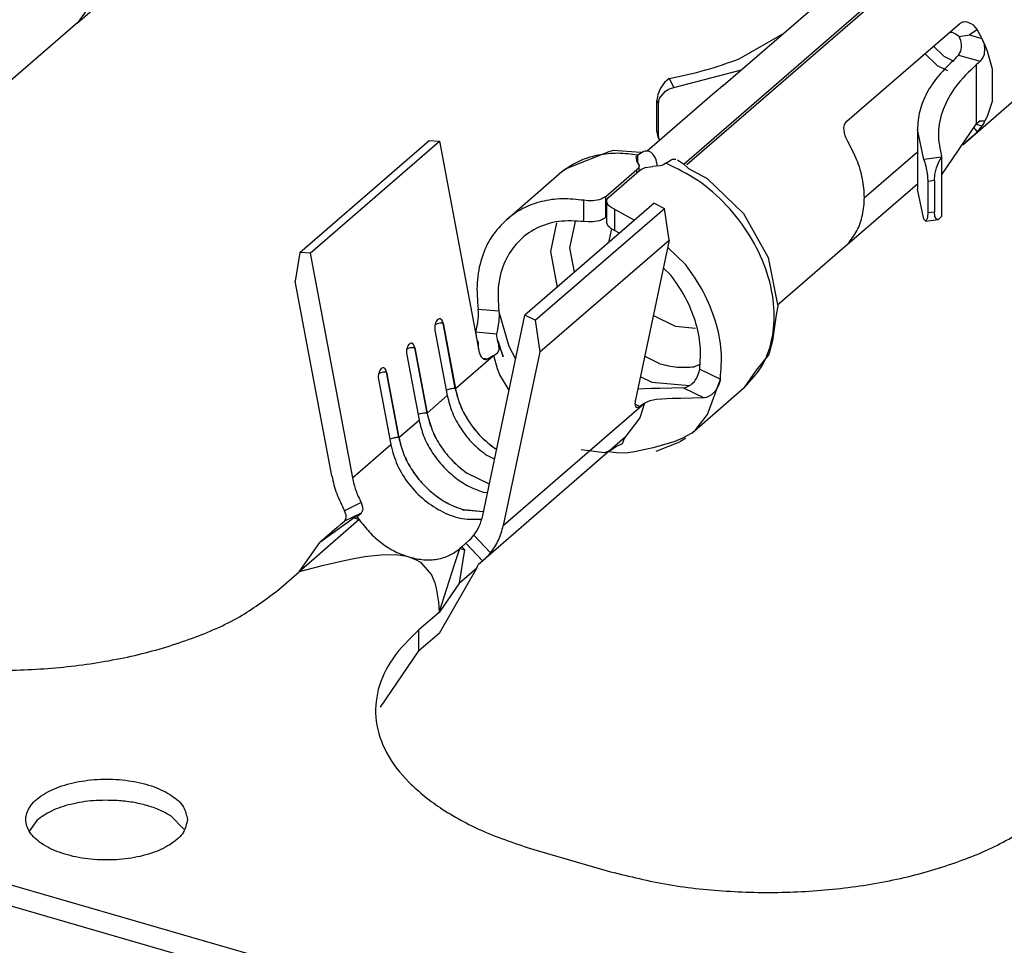
# Model space of a CAD drawing. Units: millimetres. Extents: x 175 to 280, y 150 to 299.
# Drawn here: x 258 to 259, y 246 to 246 of the extents above; entities that cross this region are included whole.
import ezdxf

# ---------------------------------------------------------------- set-up
doc = ezdxf.new("R2010")
doc.units = ezdxf.units.MM

msp = doc.modelspace()

# ---------------------------------------------------------------- linework, layer by layer
at = {"color": 2, "linetype": 'Continuous'}
for p, q in [((268.02612, 242.85696), (251.3523, 247.67028)), ((268.02612, 242.83618), (251.31066, 247.66152)), ((259.15182, 246.3256), (259.43046, 246.56691)), ((259.15459, 246.3248), (259.43095, 246.56414)), ((258.55103, 246.46516), (258.62083, 246.52562)), ((259.1906, 246.40295), (259.3026, 246.49994)), ((258.54907, 246.4634), (258.48232, 246.40564)), ((258.54907, 246.4634), (258.55198, 246.46618)), ((258.55098, 246.46512), (258.54907, 246.4634)), ((259.31308, 246.36759), (259.42508, 246.46459)), ((259.42508, 246.46459), (259.42783, 246.46606)), ((259.42783, 246.46606), (259.42888, 246.46627)), ((259.42888, 246.46627), (259.43118, 246.46629)), ((259.43118, 246.46629), (259.43596, 246.4646)), ((259.43596, 246.4646), (259.43822, 246.46298)), ((259.43822, 246.46298), (259.43932, 246.46195)), ((259.20638, 246.42942), (259.2497, 246.45412)), ((259.41493, 246.4558), (259.417, 246.45575)), ((259.417, 246.45575), (259.41882, 246.45527)), ((259.41882, 246.45527), (259.42083, 246.45434)), ((259.42083, 246.45434), (259.42343, 246.45246)), ((259.44209, 246.45833), (259.43474, 246.4531)), ((259.43932, 246.46195), (259.44209, 246.45833)), ((259.44209, 246.45833), (259.44684, 246.44961)), ((259.42343, 246.45246), (259.42438, 246.45153)), ((259.42438, 246.45153), (259.43474, 246.4531)), ((259.42509, 246.44991), (259.42438, 246.45153)), ((259.42586, 246.4477), (259.42509, 246.44991)), ((259.42667, 246.44376), (259.42586, 246.4477)), ((259.42674, 246.44292), (259.42667, 246.44376)), ((259.43474, 246.4531), (259.44684, 246.44961)), ((259.44684, 246.44961), (259.44866, 246.44503)), ((259.44684, 246.44961), (259.4499, 246.44293)), ((259.44866, 246.44503), (259.44919, 246.44295)), ((259.39045, 246.4346), (259.40265, 246.42292)), ((259.39893, 246.44194), (259.4093, 246.43202)), ((259.42367, 246.4332), (259.42595, 246.43714)), ((259.42595, 246.43714), (259.42641, 246.43874)), ((259.42641, 246.43874), (259.42674, 246.44119)), ((259.42674, 246.44119), (259.42674, 246.44292)), ((259.44907, 246.43383), (259.44793, 246.43079)), ((259.4496, 246.44015), (259.44907, 246.43383)), ((259.44919, 246.44295), (259.4496, 246.44015)), ((259.4499, 246.44293), (259.45185, 246.43801)), ((259.45185, 246.43801), (259.45252, 246.43613)), ((259.45252, 246.43613), (259.45692, 246.41954)), ((259.4093, 246.43202), (259.41897, 246.4273)), ((259.42046, 246.42951), (259.42204, 246.43136)), ((259.42204, 246.43136), (259.42367, 246.4332)), ((259.42367, 246.4332), (259.44511, 246.42701)), ((259.44316, 246.42527), (259.44125, 246.42351)), ((259.44511, 246.42701), (259.44316, 246.42527)), ((259.44793, 246.43079), (259.44511, 246.42701)), ((259.14185, 246.40112), (259.20867, 246.41859)), ((259.40265, 246.42292), (259.41267, 246.41803)), ((259.44125, 246.42351), (259.44125, 246.42175)), ((259.44125, 246.42175), (259.44125, 246.36638)), ((259.45692, 246.41954), (259.45692, 246.38725)), ((259.13249, 246.40597), (259.12843, 246.40044)), ((259.13723, 246.40998), (259.13249, 246.40597)), ((259.13723, 246.40998), (259.13729, 246.40999)), ((259.14185, 246.40112), (259.13729, 246.40999)), ((259.12843, 246.40044), (259.12572, 246.39426)), ((259.12765, 246.39051), (259.13336, 246.39751)), ((259.13336, 246.39751), (259.136, 246.39917)), ((259.136, 246.39917), (259.13743, 246.39984)), ((259.13743, 246.39984), (259.14185, 246.40112)), ((259.18785, 246.40063), (259.17971, 246.39385)), ((259.1906, 246.40295), (259.18785, 246.40063)), ((259.42783, 246.34443), (259.49308, 246.401)), ((259.17971, 246.39385), (259.11534, 246.33811)), ((259.12572, 246.39426), (259.12477, 246.38837)), ((259.12647, 246.38505), (259.12477, 246.38837)), ((259.12477, 246.35719), (259.12477, 246.38837)), ((259.12647, 246.38505), (259.12714, 246.38916)), ((259.12647, 246.35387), (259.12647, 246.38505)), ((259.12714, 246.38916), (259.12765, 246.39051)), ((259.17746, 246.39186), (259.17637, 246.39084)), ((259.45692, 246.38725), (259.45252, 246.3732)), ((259.31117, 246.36503), (259.31308, 246.36759)), ((259.44316, 246.36638), (259.44125, 246.36462)), ((259.44125, 246.36638), (259.44125, 246.36462)), ((259.44511, 246.36812), (259.44316, 246.36638)), ((259.44511, 246.36812), (259.4496, 246.36811)), ((259.44866, 246.36585), (259.44786, 246.36459)), ((259.4499, 246.36792), (259.44798, 246.36483)), ((259.44919, 246.36691), (259.44866, 246.36585)), ((259.4496, 246.36811), (259.44919, 246.36691)), ((259.45185, 246.37171), (259.4499, 246.36792)), ((259.45252, 246.3732), (259.45185, 246.37171)), ((259.12477, 246.35719), (259.12578, 246.35235)), ((259.12647, 246.35387), (259.12477, 246.35719)), ((259.31026, 246.36158), (259.31076, 246.36397)), ((259.31063, 246.35607), (259.31026, 246.36158)), ((259.31144, 246.35318), (259.31063, 246.35607)), ((259.31076, 246.36397), (259.31117, 246.36503)), ((259.38936, 246.32967), (259.38294, 246.35948)), ((259.38294, 246.35948), (259.38294, 246.30059)), ((259.40701, 246.31418), (259.44125, 246.36462)), ((259.43889, 246.36115), (259.44209, 246.35703)), ((259.44209, 246.35703), (259.43931, 246.35422)), ((259.44125, 246.36462), (259.44684, 246.363)), ((259.44684, 246.363), (259.44209, 246.35703)), ((259.44797, 246.36482), (259.44684, 246.363)), ((259.44786, 246.36459), (259.44684, 246.363)), ((259.44798, 246.36483), (259.44786, 246.36459)), ((259.44798, 246.36483), (259.44797, 246.36482)), ((258.77129, 246.23787), (258.89929, 246.34872)), ((258.78148, 246.23696), (258.90948, 246.34781)), ((258.89929, 246.34872), (258.90948, 246.34781)), ((258.90948, 246.34781), (258.94839, 246.14085)), ((259.12578, 246.35235), (259.12763, 246.34875)), ((259.12714, 246.34993), (259.12647, 246.35387)), ((259.12764, 246.34876), (259.12714, 246.34993)), ((259.31199, 246.35169), (259.31144, 246.35318)), ((259.31409, 246.34748), (259.31199, 246.35169)), ((259.43117, 246.34718), (259.42783, 246.34443)), ((259.43596, 246.3512), (259.43117, 246.34718)), ((259.43822, 246.35321), (259.43596, 246.3512)), ((259.43931, 246.35422), (259.43822, 246.35321)), ((259.07747, 246.33752), (259.03563, 246.32093)), ((259.08176, 246.33861), (259.07747, 246.33752)), ((259.10904, 246.33657), (259.08176, 246.33861)), ((259.11121, 246.33748), (259.10598, 246.33417)), ((259.11283, 246.33799), (259.11121, 246.33748)), ((259.11606, 246.33814), (259.11283, 246.33799)), ((259.11618, 246.3381), (259.11582, 246.33807)), ((259.11618, 246.3381), (259.11606, 246.33814)), ((259.11893, 246.33708), (259.11618, 246.3381)), ((259.12139, 246.33487), (259.11893, 246.33708)), ((259.33037, 246.29176), (259.38294, 246.33728)), ((259.42783, 246.34443), (259.42716, 246.34387)), ((259.10445, 246.3324), (259.10598, 246.33417)), ((259.10554, 246.32713), (259.10445, 246.3324)), ((259.10554, 246.32713), (259.10724, 246.32374)), ((259.10598, 246.32659), (259.10598, 246.33417)), ((259.12331, 246.3317), (259.12139, 246.33487)), ((259.12417, 246.32953), (259.12331, 246.3317)), ((259.12551, 246.32305), (259.12417, 246.32953)), ((259.1337, 246.32617), (259.13892, 246.32948)), ((259.13892, 246.32948), (259.14054, 246.32999)), ((259.14054, 246.32999), (259.14377, 246.33014)), ((259.14546, 246.32952), (259.15113, 246.32551)), ((259.407, 246.33213), (259.38936, 246.32967)), ((259.38936, 246.32967), (259.39038, 246.32683)), ((259.39038, 246.32683), (259.39073, 246.32563)), ((259.40192, 246.32149), (259.40427, 246.32752)), ((259.40427, 246.32752), (259.40701, 246.3321)), ((259.407, 246.33213), (259.40701, 246.3321)), ((259.40701, 246.3321), (259.40701, 246.27321)), ((259.03563, 246.32093), (259.02819, 246.31555)), ((259.07446, 246.29325), (259.10509, 246.31978)), ((259.07723, 246.29245), (259.10786, 246.31898)), ((259.10663, 246.32159), (259.10509, 246.31978)), ((259.10509, 246.31658), (259.10509, 246.31978)), ((259.1071, 246.32272), (259.10663, 246.32159)), ((259.10724, 246.32374), (259.1071, 246.32272)), ((259.10724, 246.31844), (259.10724, 246.32374)), ((259.10786, 246.31898), (259.11024, 246.32055)), ((259.11024, 246.32055), (259.11198, 246.32131)), ((259.11198, 246.32131), (259.11332, 246.32176)), ((259.11332, 246.32176), (259.12078, 246.32273)), ((259.12824, 246.32354), (259.12078, 246.32273)), ((259.12958, 246.32394), (259.12824, 246.32354)), ((259.13132, 246.32464), (259.12958, 246.32394)), ((259.1337, 246.32617), (259.13132, 246.32464)), ((259.15113, 246.32551), (259.15632, 246.321)), ((259.15632, 246.321), (259.1746, 246.31091)), ((259.39073, 246.32563), (259.39138, 246.32304)), ((259.39138, 246.32304), (259.39288, 246.31394)), ((259.40036, 246.31498), (259.40192, 246.32149)), ((258.97619, 246.27051), (259.02819, 246.31555)), ((259.1746, 246.31091), (259.21078, 246.27633)), ((259.39288, 246.31394), (259.39302, 246.31241)), ((259.39302, 246.31241), (259.39321, 246.30805)), ((259.39981, 246.30897), (259.39321, 246.30805)), ((259.39321, 246.30805), (259.39321, 246.27687)), ((259.39981, 246.30897), (259.40036, 246.31498)), ((259.39981, 246.30897), (259.39981, 246.27779)), ((259.31313, 246.24516), (259.38294, 246.30562)), ((259.38936, 246.27078), (259.38294, 246.30059)), ((259.0526, 246.26838), (259.0526, 246.28937)), ((259.05693, 246.28895), (259.0526, 246.28937)), ((259.05851, 246.28892), (259.05693, 246.28895)), ((259.0616, 246.28903), (259.05851, 246.28892)), ((259.06765, 246.29002), (259.0616, 246.28903)), ((259.07034, 246.29088), (259.06765, 246.29002)), ((259.07153, 246.2914), (259.07034, 246.29088)), ((259.07446, 246.29325), (259.07153, 246.2914)), ((259.07446, 246.27246), (259.07446, 246.29325)), ((259.07508, 246.28841), (259.07522, 246.28948)), ((259.07675, 246.28466), (259.07508, 246.28841)), ((259.07508, 246.28841), (259.07508, 246.26762)), ((259.07522, 246.28948), (259.0755, 246.29025)), ((259.0755, 246.29025), (259.07723, 246.29245)), ((259.1222, 246.2864), (258.9942, 246.17555)), ((259.00439, 246.17058), (259.13239, 246.28143)), ((259.07839, 246.28318), (259.07675, 246.28466)), ((259.07943, 246.28245), (259.07839, 246.28318)), ((259.08308, 246.28057), (259.07943, 246.28245)), ((259.08308, 246.28057), (259.10283, 246.26963)), ((259.08308, 246.28057), (259.08308, 246.25958)), ((259.1222, 246.2864), (259.13239, 246.28143)), ((259.13702, 246.25007), (259.13239, 246.28143)), ((259.39981, 246.27779), (259.39321, 246.27687)), ((259.40036, 246.2732), (259.39981, 246.27779)), ((259.03882, 246.24221), (259.04435, 246.26846)), ((259.05693, 246.26805), (259.0526, 246.26838)), ((259.0585, 246.26805), (259.05693, 246.26805)), ((259.0616, 246.2682), (259.0585, 246.26805)), ((259.06765, 246.26922), (259.0616, 246.2682)), ((259.07033, 246.27009), (259.06765, 246.26922)), ((259.07153, 246.27061), (259.07033, 246.27009)), ((259.07446, 246.27246), (259.07153, 246.27061)), ((259.07508, 246.27301), (259.07446, 246.27246)), ((259.21078, 246.27633), (259.23512, 246.23281)), ((259.39123, 246.26875), (259.38936, 246.27078)), ((259.39288, 246.27215), (259.39123, 246.26875)), ((259.39123, 246.26875), (259.40343, 246.27045)), ((259.39302, 246.27318), (259.39288, 246.27215)), ((259.39321, 246.27687), (259.39302, 246.27318)), ((259.40192, 246.27072), (259.40036, 246.2732)), ((259.40343, 246.27045), (259.40192, 246.27072)), ((259.40427, 246.27074), (259.40343, 246.27045)), ((259.40701, 246.27321), (259.40427, 246.27074)), ((259.02536, 246.26706), (259.01938, 246.23872)), ((259.07676, 246.26382), (259.07508, 246.26762)), ((259.07839, 246.26231), (259.07676, 246.26382)), ((259.07769, 246.24921), (259.0802, 246.26114)), ((259.07943, 246.26156), (259.07839, 246.26231)), ((259.08308, 246.25958), (259.07943, 246.26156)), ((259.088, 246.25678), (259.08308, 246.25958)), ((259.00902, 246.13921), (259.13702, 246.25007)), ((259.07791, 246.24804), (259.07769, 246.24921)), ((259.13702, 246.25007), (259.10368, 246.09197)), ((259.01938, 246.23872), (259.02607, 246.20315)), ((259.04335, 246.21811), (259.03882, 246.24221)), ((259.13552, 246.24294), (259.15357, 246.22567)), ((259.31117, 246.2434), (259.24443, 246.18564)), ((259.31117, 246.2434), (259.31409, 246.24618)), ((259.31308, 246.24512), (259.31117, 246.2434)), ((258.77129, 246.23787), (258.76666, 246.20918)), ((258.78148, 246.23696), (258.77129, 246.23787)), ((258.78148, 246.23696), (258.82329, 246.0146)), ((259.23512, 246.23281), (259.24461, 246.18472)), ((259.13888, 246.21521), (259.13121, 246.22254)), ((258.8029, 246.01643), (258.76666, 246.20918)), ((258.94789, 246.18166), (258.94789, 246.18166)), ((258.94819, 246.17794), (258.94789, 246.18166)), ((258.94789, 246.18166), (258.96831, 246.17983)), ((259.24461, 246.18472), (259.2431, 246.17605)), ((258.90782, 246.17136), (258.90774, 246.17129)), ((258.94764, 246.16945), (258.94788, 246.1714)), ((258.94788, 246.1714), (258.94811, 246.17402)), ((258.94811, 246.17402), (258.94818, 246.17565)), ((258.94818, 246.17565), (258.94819, 246.17794)), ((258.9524, 245.97733), (258.9942, 246.17555)), ((258.96849, 246.17218), (258.96827, 246.16955)), ((258.97851, 246.14451), (258.96831, 246.17983)), ((258.96831, 246.17983), (258.96858, 246.17611)), ((258.96857, 246.17381), (258.96849, 246.17218)), ((258.96858, 246.17611), (258.96857, 246.17381)), ((259.00439, 246.17058), (258.9942, 246.17555)), ((259.00439, 246.17058), (259.00902, 246.13921)), ((259.14351, 246.16439), (259.12124, 246.17525)), ((259.2431, 246.17605), (259.23936, 246.15058)), ((258.90511, 246.16075), (258.91729, 246.09601)), ((258.90528, 246.16644), (258.90713, 246.1671)), ((258.92522, 246.10294), (258.91305, 246.16768)), ((258.91311, 246.16767), (258.91305, 246.16768)), ((258.91311, 246.16767), (258.92529, 246.10294)), ((258.94584, 246.16006), (258.94616, 246.16146)), ((258.94616, 246.16146), (258.94669, 246.16399)), ((258.94669, 246.16399), (258.9469, 246.16505)), ((258.9469, 246.16505), (258.94743, 246.16806)), ((258.94743, 246.16806), (258.94764, 246.16945)), ((258.96712, 246.16215), (258.9666, 246.15962)), ((258.96732, 246.16321), (258.96712, 246.16215)), ((258.96783, 246.16622), (258.96732, 246.16321)), ((258.96803, 246.16762), (258.96783, 246.16622)), ((258.96827, 246.16955), (258.96803, 246.16762)), ((259.16323, 246.16262), (259.14351, 246.16439)), ((258.9456, 246.15917), (258.94584, 246.16006)), ((258.94668, 246.15318), (258.9456, 246.15917)), ((258.9456, 246.15917), (258.96604, 246.15733)), ((258.94702, 246.1513), (258.94668, 246.15318)), ((258.94806, 246.14859), (258.94702, 246.1513)), ((258.96628, 246.15822), (258.96604, 246.15733)), ((258.96713, 246.15119), (258.96604, 246.15733)), ((258.9666, 246.15962), (258.96628, 246.15822)), ((258.96744, 246.14946), (258.96713, 246.15119)), ((258.96713, 246.15119), (258.96713, 246.15119)), ((258.96816, 246.14913), (258.96713, 246.15119)), ((258.87728, 246.14219), (258.87913, 246.14285)), ((258.87982, 246.14711), (258.87974, 246.14704)), ((258.88511, 246.14343), (258.88505, 246.14343)), ((258.89722, 246.07869), (258.88505, 246.14343)), ((258.88511, 246.14343), (258.89729, 246.07869)), ((258.94804, 246.1427), (258.94835, 246.1432)), ((258.9481, 246.14778), (258.94806, 246.14859)), ((258.94835, 246.1432), (258.9481, 246.14778)), ((258.9481, 246.14778), (258.9481, 246.14778)), ((258.967, 246.13854), (258.96874, 246.14136)), ((258.96847, 246.14676), (258.96744, 246.14946)), ((258.97266, 246.13432), (258.96816, 246.14913)), ((258.9685, 246.14604), (258.96847, 246.14676)), ((258.96874, 246.14136), (258.9685, 246.14604)), ((258.9685, 246.14604), (258.9685, 246.14604)), ((258.9685, 246.14604), (258.97224, 246.13562)), ((258.98507, 246.13226), (258.97851, 246.14451)), ((259.23936, 246.15058), (259.23566, 246.13663)), ((258.87711, 246.1365), (258.88929, 246.07176)), ((258.92529, 246.10294), (258.96278, 246.13541)), ((258.95234, 246.13308), (258.95795, 246.13258)), ((258.96278, 246.13541), (258.95795, 246.13258)), ((258.96331, 246.13572), (258.96278, 246.13541)), ((258.96331, 246.13572), (258.967, 246.13854)), ((258.96698, 246.12256), (258.96331, 246.13572)), ((258.97224, 246.13562), (258.97266, 246.13432)), ((259.00902, 246.13921), (258.97278, 245.96739)), ((259.12773, 246.12764), (259.11274, 246.13495)), ((259.23566, 246.13663), (259.22329, 246.12119)), ((258.85182, 246.12286), (258.85174, 246.12279)), ((258.96937, 246.1167), (258.96698, 246.12256)), ((259.16769, 246.12683), (259.16175, 246.12458)), ((259.16661, 246.11894), (259.16738, 246.12236)), ((259.16738, 246.12236), (259.18779, 246.11241)), ((258.84911, 246.11225), (258.86129, 246.04751)), ((258.84928, 246.11795), (258.85113, 246.11861)), ((258.86922, 246.05444), (258.85705, 246.11918)), ((258.85711, 246.11918), (258.85705, 246.11918)), ((258.85711, 246.11918), (258.86929, 246.05444)), ((258.97855, 246.10133), (258.96937, 246.1167)), ((259.10849, 246.11479), (259.11984, 246.10926)), ((259.16296, 246.11135), (259.16405, 246.11305)), ((259.16405, 246.11305), (259.16526, 246.11538)), ((259.16526, 246.11538), (259.16589, 246.11685)), ((259.16589, 246.11685), (259.16661, 246.11894)), ((259.17513, 246.07725), (259.18779, 246.11241)), ((259.18779, 246.11241), (259.18701, 246.109)), ((259.22329, 246.12119), (259.21149, 246.10389)), ((259.1197, 246.10309), (259.10586, 246.10232)), ((259.12811, 246.10307), (259.1197, 246.10309)), ((259.11984, 246.10926), (259.15711, 246.10591)), ((259.15141, 246.10382), (259.12811, 246.10307)), ((259.15141, 246.10382), (259.15338, 246.10421)), ((259.15141, 246.10382), (259.17185, 246.09386)), ((259.15338, 246.10421), (259.15567, 246.10505)), ((259.15567, 246.10505), (259.15866, 246.10685)), ((259.15866, 246.10685), (259.15969, 246.10769)), ((259.15949, 246.05885), (259.21149, 246.10389)), ((259.15969, 246.10769), (259.16206, 246.11015)), ((259.16206, 246.11015), (259.16296, 246.11135)), ((259.18444, 246.1031), (259.18335, 246.1014)), ((259.18565, 246.10544), (259.18444, 246.1031)), ((259.18628, 246.10691), (259.18565, 246.10544)), ((259.18701, 246.109), (259.18628, 246.10691)), ((258.89729, 246.07869), (258.91729, 246.09601)), ((258.9163, 246.10126), (258.91656, 246.10138)), ((259.14014, 246.09314), (259.12468, 246.0923)), ((259.14855, 246.09312), (259.14014, 246.09314)), ((259.17185, 246.09386), (259.14855, 246.09312)), ((259.17381, 246.09425), (259.17185, 246.09386)), ((259.17609, 246.09508), (259.17381, 246.09425)), ((259.17909, 246.09689), (259.17609, 246.09508)), ((259.1801, 246.09772), (259.17909, 246.09689)), ((259.18246, 246.10021), (259.1801, 246.09772)), ((259.18335, 246.1014), (259.18246, 246.10021)), ((258.97278, 245.96739), (259.11228, 246.0882)), ((259.10328, 246.08749), (259.10789, 246.08525)), ((259.11228, 246.0882), (259.10789, 246.08525)), ((259.11276, 246.08852), (259.10793, 246.07396)), ((259.11228, 246.0882), (259.11276, 246.08852)), ((259.11798, 246.0909), (259.11276, 246.08852)), ((259.12468, 246.0923), (259.11798, 246.0909)), ((258.8883, 246.07701), (258.88856, 246.07713)), ((259.10793, 246.07396), (259.09331, 246.05445)), ((259.16352, 246.06259), (259.17513, 246.07725)), ((258.86929, 246.05444), (258.88929, 246.07176)), ((259.09331, 246.05445), (258.94796, 245.92858)), ((259.09072, 246.04858), (259.09331, 246.05445)), ((259.14963, 246.0537), (259.14274, 246.05059)), ((259.14844, 246.05084), (259.15359, 246.05422)), ((259.15949, 246.05885), (259.14963, 246.0537)), ((259.15949, 246.05885), (259.16352, 246.06259)), ((258.82329, 246.0146), (258.86129, 246.04751)), ((258.86056, 246.05289), (258.8603, 246.05276)), ((258.96621, 246.04284), (258.96465, 246.0436)), ((259.07953, 246.04221), (259.08442, 246.04575)), ((259.08442, 246.04575), (259.09072, 246.04858)), ((259.12123, 246.04421), (259.10275, 246.04022)), ((259.1418, 246.0502), (259.12123, 246.04421)), ((259.12424, 246.04107), (259.14766, 246.05038)), ((259.14274, 246.05059), (259.1418, 246.0502)), ((259.14766, 246.05038), (259.14844, 246.05084)), ((258.96414, 246.03302), (258.95665, 246.03667)), ((258.9662, 246.04277), (258.96463, 246.04354)), ((259.0499, 246.04275), (259.07291, 246.03971)), ((259.07291, 246.03971), (259.07387, 246.03987)), ((259.07387, 246.03987), (259.07885, 246.04193)), ((259.07694, 246.04028), (259.07529, 246.04046)), ((259.08505, 246.03939), (259.07694, 246.04028)), ((259.07885, 246.04193), (259.07953, 246.04221)), ((259.09382, 246.03918), (259.08505, 246.03939)), ((259.09633, 246.03936), (259.09382, 246.03918)), ((259.10275, 246.04022), (259.09633, 246.03936)), ((258.95895, 246.00841), (258.93663, 246.01929)), ((258.95896, 246.00847), (258.93665, 246.01935)), ((258.95714, 245.99984), (258.95384, 246.00014)), ((258.832, 245.99008), (258.81555, 245.98198)), ((258.832, 245.99008), (258.83346, 245.98567)), ((258.83346, 245.98567), (258.83349, 245.98285)), ((258.81707, 245.9776), (258.81555, 245.98198)), ((258.83198, 245.97979), (258.8156, 245.97172)), ((258.81711, 245.97477), (258.81707, 245.9776)), ((258.82798, 245.97632), (258.82503, 245.97487)), ((258.82798, 245.97632), (258.83198, 245.97979)), ((258.82986, 245.97348), (258.82798, 245.97632)), ((258.83349, 245.98285), (258.83198, 245.97979)), ((258.95319, 245.98108), (258.93384, 245.98282)), ((258.95317, 245.98101), (258.93384, 245.98275)), ((258.82986, 245.97348), (258.78543, 245.9344)), ((258.82503, 245.97487), (258.79089, 245.95071)), ((258.80806, 245.96557), (258.79089, 245.95071)), ((258.80806, 245.96557), (258.8116, 245.96825)), ((258.8116, 245.96825), (258.8156, 245.97172)), ((258.8156, 245.97172), (258.81711, 245.97477)), ((258.82503, 245.97487), (258.82986, 245.97348)), ((258.95119, 245.97369), (258.95103, 245.97363)), ((258.94088, 245.95467), (258.94368, 245.95784)), ((258.96013, 245.94024), (258.94368, 245.95784)), ((258.77056, 245.92141), (258.79089, 245.95071)), ((258.93171, 245.94638), (258.92982, 245.94462)), ((258.93171, 245.94638), (258.93571, 245.94984)), ((258.93465, 245.94323), (258.93171, 245.94638)), ((258.93571, 245.94984), (258.93864, 245.95249)), ((258.95208, 245.93232), (258.93571, 245.94984)), ((258.93864, 245.95249), (258.94088, 245.95467)), ((258.83564, 245.93631), (258.82316, 245.93417)), ((258.83858, 245.93673), (258.83564, 245.93631)), ((258.85131, 245.93808), (258.83858, 245.93673)), ((258.86594, 245.93826), (258.85131, 245.93808)), ((258.87312, 245.93752), (258.86594, 245.93826)), ((258.87534, 245.93713), (258.87312, 245.93752)), ((258.87984, 245.93605), (258.87534, 245.93713)), ((258.92457, 245.92882), (258.92982, 245.94462)), ((258.92945, 245.91071), (258.93465, 245.94323)), ((258.92982, 245.94462), (258.93465, 245.94323)), ((258.95502, 245.93496), (258.95727, 245.93713)), ((258.95727, 245.93713), (258.96013, 245.94024)), ((258.78543, 245.9344), (258.77056, 245.92141)), ((258.79187, 245.9271), (258.77056, 245.92141)), ((258.81372, 245.93225), (258.79187, 245.9271)), ((258.82316, 245.93417), (258.81372, 245.93225)), ((258.87984, 245.93605), (258.88574, 245.93387)), ((258.88574, 245.93387), (258.89062, 245.93114)), ((258.89062, 245.93114), (258.90164, 245.91852)), ((258.90912, 245.88141), (258.92457, 245.92882)), ((258.94662, 245.92557), (258.94736, 245.92721)), ((258.94736, 245.92721), (258.94796, 245.92858)), ((258.94796, 245.92858), (258.94808, 245.92885)), ((258.94808, 245.92885), (258.95208, 245.93232)), ((258.95208, 245.93232), (258.95502, 245.93496)), ((258.75056, 245.90409), (258.77056, 245.92141)), ((258.90164, 245.91852), (258.90491, 245.91057)), ((258.94662, 245.92557), (258.90912, 245.86063)), ((258.92945, 245.91071), (258.94662, 245.92557)), ((258.90491, 245.91057), (258.90631, 245.90552)), ((258.92945, 245.91071), (258.90912, 245.88141)), ((258.90631, 245.90552), (258.90832, 245.89348)), ((258.90832, 245.89348), (258.90849, 245.89179)), ((258.90849, 245.89179), (258.90912, 245.88141)), ((258.90912, 245.88141), (258.88912, 245.86409)), ((258.88912, 245.84331), (258.88912, 245.86409)), ((258.90912, 245.86063), (258.88912, 245.84331)), ((258.85127, 245.78755), (258.88912, 245.84331)), ((258.51056, 245.67546), (258.50345, 245.66499)), ((258.65623, 245.66671), (258.64331, 245.67981)), ((259.00625, 245.64553), (259.07553, 245.62553))]:
    msp.add_line(p, q, dxfattribs=at)
for points, knots in [([(258.55198, 246.46618), (258.55522, 246.47037), (258.56184, 246.47895), (258.56715, 246.49496), (258.56899, 246.51246), (258.56695, 246.53098), (258.56149, 246.54979), (258.55519, 246.56151), (258.55198, 246.56748)], [0, 0, 0, 0, 0.0158112, 0.0323001, 0.0497643, 0.0683027, 0.0878296, 0.1081139, 0.1081139, 0.1081139, 0.1081139]), ([(259.49308, 246.401), (259.49857, 246.40596), (259.5098, 246.4161), (259.51808, 246.43867), (259.51922, 246.46379), (259.51296, 246.49013), (259.50011, 246.51549), (259.48162, 246.53777), (259.45922, 246.55586), (259.44175, 246.56275), (259.43323, 246.56611)], [0, 0, 0, 0, 0.0219083, 0.0448385, 0.0696883, 0.0966068, 0.1250931, 0.1542341, 0.1829612, 0.2103032, 0.2103032, 0.2103032, 0.2103032]), ([(259.13729, 246.40999), (259.14934, 246.41255), (259.17279, 246.41755), (259.19539, 246.42554), (259.20638, 246.42942)], [0, 0, 0, 0, 0.03691503, 0.07183619, 0.07183619, 0.07183619, 0.07183619]), ([(259.42046, 246.42951), (259.41484, 246.42423), (259.4041, 246.41415), (259.39218, 246.39655), (259.3844, 246.37827), (259.38342, 246.36565), (259.38294, 246.35948)], [0, 0, 0, 0, 0.02307676, 0.04404376, 0.06338051, 0.08181685, 0.08181685, 0.08181685, 0.08181685]), ([(259.44125, 246.42351), (259.43414, 246.4167), (259.42073, 246.40384), (259.40765, 246.38041), (259.40201, 246.35575), (259.40534, 246.33998), (259.407, 246.33213)], [0, 0, 0, 0, 0.0293845, 0.0554485, 0.0794678, 0.1032967, 0.1032967, 0.1032967, 0.1032967]), ([(259.31409, 246.24618), (259.31732, 246.25037), (259.32394, 246.25895), (259.32925, 246.27496), (259.33109, 246.29246), (259.32905, 246.31098), (259.32359, 246.32979), (259.31729, 246.34151), (259.31409, 246.34748)], [0, 0, 0, 0, 0.0158112, 0.0323001, 0.0497643, 0.0683027, 0.0878296, 0.1081139, 0.1081139, 0.1081139, 0.1081139]), ([(259.10598, 246.33417), (259.09935, 246.33501), (259.08641, 246.33665), (259.06727, 246.3347), (259.04943, 246.32966), (259.03917, 246.32332), (259.03411, 246.3202)], [0, 0, 0, 0, 0.01998846, 0.03903785, 0.05730446, 0.07505729, 0.07505729, 0.07505729, 0.07505729]), ([(259.03411, 246.3202), (259.03309, 246.31946), (259.03107, 246.31798), (259.02915, 246.31636), (259.02819, 246.31555)], [0, 0, 0, 0, 0.003766958, 0.007530164, 0.007530164, 0.007530164, 0.007530164]), ([(259.21149, 246.10389), (259.21805, 246.11094), (259.2315, 246.12542), (259.24091, 246.15522), (259.24185, 246.18796), (259.23385, 246.22216), (259.21784, 246.25531), (259.19483, 246.28505), (259.16675, 246.31005), (259.14458, 246.32086), (259.1337, 246.32617)], [0, 0, 0, 0, 0.028595, 0.0586684, 0.091118, 0.1260568, 0.1629277, 0.2007346, 0.2382892, 0.274454, 0.274454, 0.274454, 0.274454]), ([(259.0526, 246.28937), (259.0454, 246.29016), (259.03136, 246.29172), (259.01075, 246.28881), (258.99179, 246.28219), (258.98135, 246.27437), (258.97619, 246.27051)], [0, 0, 0, 0, 0.02165568, 0.04221758, 0.06191878, 0.08114337, 0.08114337, 0.08114337, 0.08114337]), ([(258.97619, 246.27051), (258.97089, 246.26507), (258.9601, 246.25401), (258.95044, 246.23205), (258.94567, 246.20746), (258.94713, 246.19044), (258.94789, 246.18166)], [0, 0, 0, 0, 0.02262687, 0.04601619, 0.0707315, 0.09703216, 0.09703216, 0.09703216, 0.09703216]), ([(259.0526, 246.26838), (259.04425, 246.2689), (259.02809, 246.26991), (259.00508, 246.26267), (258.98628, 246.24889), (258.97334, 246.22918), (258.96666, 246.2053), (258.96774, 246.18853), (258.96831, 246.17983)], [0, 0, 0, 0, 0.0249252, 0.0482275, 0.0707285, 0.0935494, 0.1176885, 0.1436837, 0.1436837, 0.1436837, 0.1436837]), ([(259.18779, 246.11241), (259.18851, 246.12174), (259.18999, 246.14101), (259.1836, 246.17032), (259.17196, 246.1994), (259.15976, 246.21682), (259.15357, 246.22567)], [0, 0, 0, 0, 0.0279291, 0.0577083, 0.0890254, 0.1213034, 0.1213034, 0.1213034, 0.1213034]), ([(259.16738, 246.12236), (259.16789, 246.13003), (259.16895, 246.14586), (259.16357, 246.16988), (259.15396, 246.1937), (259.14395, 246.20797), (259.13888, 246.21521)], [0, 0, 0, 0, 0.02294471, 0.04738477, 0.07306252, 0.09951295, 0.09951295, 0.09951295, 0.09951295]), ([(258.90774, 246.17129), (258.90723, 246.1707), (258.90609, 246.16938), (258.90523, 246.16671), (258.90477, 246.16376), (258.905, 246.16174), (258.90511, 246.16075)], [0, 0, 0, 0, 0.00233135, 0.00516619, 0.00824673, 0.01123735, 0.01123735, 0.01123735, 0.01123735]), ([(258.91311, 246.16767), (258.9129, 246.16851), (258.91252, 246.17001), (258.91126, 246.17178), (258.90933, 246.17239), (258.90834, 246.17171), (258.90782, 246.17136)], [0, 0, 0, 0, 0.002591971, 0.004621045, 0.006253151, 0.008044712, 0.008044712, 0.008044712, 0.008044712]), ([(258.91305, 246.16768), (258.91289, 246.16833), (258.91261, 246.16953), (258.91177, 246.17101), (258.91067, 246.17205), (258.90978, 246.17211), (258.90937, 246.17214)], [0, 0, 0, 0, 0.001996934, 0.00368435, 0.005064871, 0.006281628, 0.006281628, 0.006281628, 0.006281628]), ([(258.91305, 246.16768), (258.91208, 246.16771), (258.91009, 246.16777), (258.90814, 246.16733), (258.90713, 246.1671)], [0, 0, 0, 0, 0.002875925, 0.005965591, 0.005965591, 0.005965591, 0.005965591]), ([(258.87974, 246.14704), (258.87923, 246.14645), (258.87809, 246.14513), (258.87723, 246.14246), (258.87677, 246.13951), (258.877, 246.13749), (258.87711, 246.1365)], [0, 0, 0, 0, 0.00233135, 0.00516619, 0.00824673, 0.01123735, 0.01123735, 0.01123735, 0.01123735]), ([(258.88505, 246.14343), (258.88408, 246.14346), (258.88209, 246.14352), (258.88014, 246.14308), (258.87913, 246.14285)], [0, 0, 0, 0, 0.00287617, 0.005966084, 0.005966084, 0.005966084, 0.005966084]), ([(258.88511, 246.14343), (258.8849, 246.14427), (258.88452, 246.14576), (258.88326, 246.14753), (258.88133, 246.14814), (258.88034, 246.14746), (258.87982, 246.14711)], [0, 0, 0, 0, 0.002591971, 0.004621045, 0.006253151, 0.008044712, 0.008044712, 0.008044712, 0.008044712]), ([(258.88505, 246.14343), (258.88489, 246.14408), (258.88461, 246.14529), (258.88377, 246.14676), (258.88267, 246.1478), (258.88178, 246.14786), (258.88137, 246.14789)], [0, 0, 0, 0, 0.001996881, 0.003684263, 0.005064763, 0.006281489, 0.006281489, 0.006281489, 0.006281489]), ([(258.94839, 246.14085), (258.94878, 246.13928), (258.94949, 246.13645), (258.95168, 246.13309), (258.95495, 246.13137), (258.95695, 246.13218), (258.95795, 246.13258)], [0, 0, 0, 0, 0.0048181, 0.00869535, 0.01179354, 0.01488831, 0.01488831, 0.01488831, 0.01488831]), ([(258.85174, 246.12279), (258.85123, 246.1222), (258.85009, 246.12088), (258.84923, 246.11821), (258.84877, 246.11526), (258.849, 246.11324), (258.84911, 246.11225)], [0, 0, 0, 0, 0.00233135, 0.00516619, 0.00824673, 0.01123735, 0.01123735, 0.01123735, 0.01123735]), ([(258.85711, 246.11918), (258.8569, 246.12002), (258.85652, 246.12152), (258.85526, 246.12328), (258.85333, 246.12389), (258.85234, 246.12321), (258.85182, 246.12286)], [0, 0, 0, 0, 0.002591971, 0.004621045, 0.006253151, 0.008044712, 0.008044712, 0.008044712, 0.008044712]), ([(258.85705, 246.11918), (258.85689, 246.11983), (258.85661, 246.12104), (258.85577, 246.12251), (258.85467, 246.12355), (258.85378, 246.12361), (258.85337, 246.12364)], [0, 0, 0, 0, 0.001996958, 0.003684391, 0.005064921, 0.006281692, 0.006281692, 0.006281692, 0.006281692]), ([(259.12773, 246.12764), (259.13348, 246.12623), (259.14468, 246.1235), (259.15617, 246.12423), (259.16175, 246.12458)], [0, 0, 0, 0, 0.01765672, 0.03433775, 0.03433775, 0.03433775, 0.03433775]), ([(258.85705, 246.11918), (258.85608, 246.11921), (258.85409, 246.11927), (258.85214, 246.11883), (258.85113, 246.11861)], [0, 0, 0, 0, 0.00287592, 0.00596558, 0.00596558, 0.00596558, 0.00596558]), ([(258.92522, 246.10294), (258.92451, 246.10297), (258.92303, 246.10303), (258.9208, 246.10273), (258.9186, 246.10223), (258.91722, 246.10166), (258.91656, 246.10138)], [0, 0, 0, 0, 0.002123505, 0.004420903, 0.006729199, 0.008883944, 0.008883944, 0.008883944, 0.008883944]), ([(258.92522, 246.10294), (258.92667, 246.09726), (258.92965, 246.08565), (258.93857, 246.06968), (258.95004, 246.05505), (258.95978, 246.04737), (258.96463, 246.04354)], [0, 0, 0, 0, 0.01752516, 0.03581103, 0.0544301, 0.07289941, 0.07289941, 0.07289941, 0.07289941]), ([(258.92529, 246.10294), (258.92674, 246.09726), (258.92971, 246.08567), (258.93862, 246.06971), (258.95008, 246.0551), (258.95981, 246.04742), (258.96465, 246.0436)], [0, 0, 0, 0, 0.01750676, 0.03577344, 0.05437296, 0.07282287, 0.07282287, 0.07282287, 0.07282287]), ([(258.91729, 246.09601), (258.91874, 246.09033), (258.92171, 246.07874), (258.93062, 246.06278), (258.94208, 246.04817), (258.95181, 246.04049), (258.95665, 246.03667)], [0, 0, 0, 0, 0.01750664, 0.0357732, 0.05437259, 0.0728224, 0.0728224, 0.0728224, 0.0728224]), ([(259.10368, 246.09197), (259.10347, 246.09065), (259.10312, 246.08845), (259.10334, 246.08531), (259.10574, 246.08388), (259.1071, 246.08475), (259.10789, 246.08525)], [0, 0, 0, 0, 0.00407137, 0.00680233, 0.00866941, 0.01124008, 0.01124008, 0.01124008, 0.01124008]), ([(258.89722, 246.07869), (258.89651, 246.07872), (258.89503, 246.07878), (258.8928, 246.07849), (258.8906, 246.07798), (258.88922, 246.07741), (258.88856, 246.07713)], [0, 0, 0, 0, 0.002123683, 0.004421274, 0.006729737, 0.008884588, 0.008884588, 0.008884588, 0.008884588]), ([(258.89722, 246.07869), (258.89867, 246.07301), (258.90165, 246.0614), (258.91057, 246.04543), (258.92204, 246.0308), (258.93178, 246.02312), (258.93663, 246.01929)], [0, 0, 0, 0, 0.01752512, 0.03581094, 0.05442996, 0.07289923, 0.07289923, 0.07289923, 0.07289923]), ([(258.89729, 246.07869), (258.89874, 246.07301), (258.90171, 246.06142), (258.91062, 246.04546), (258.92208, 246.03085), (258.93181, 246.02317), (258.93665, 246.01935)], [0, 0, 0, 0, 0.01750665, 0.03577321, 0.05437261, 0.07282242, 0.07282242, 0.07282242, 0.07282242]), ([(258.88929, 246.07176), (258.89062, 246.06647), (258.89334, 246.05567), (258.90131, 246.04062), (258.91169, 246.0268), (258.92432, 246.01507), (258.93838, 246.00567), (258.94877, 246.00196), (258.95384, 246.00014)], [0, 0, 0, 0, 0.0163151, 0.0333144, 0.0506579, 0.0679557, 0.0848242, 0.1009433, 0.1009433, 0.1009433, 0.1009433]), ([(258.86922, 246.05444), (258.86851, 246.05447), (258.86704, 246.05453), (258.8648, 246.05424), (258.8626, 246.05373), (258.86122, 246.05316), (258.86056, 246.05289)], [0, 0, 0, 0, 0.002123433, 0.004420754, 0.006728982, 0.008883684, 0.008883684, 0.008883684, 0.008883684]), ([(258.86922, 246.05444), (258.87055, 246.04915), (258.87328, 246.03834), (258.88125, 246.02327), (258.89165, 246.00944), (258.90429, 245.9977), (258.91836, 245.98829), (258.92876, 245.98457), (258.93384, 245.98275)], [0, 0, 0, 0, 0.0163323, 0.0333494, 0.0507113, 0.0680273, 0.0849135, 0.1010495, 0.1010495, 0.1010495, 0.1010495]), ([(258.86929, 246.05444), (258.87062, 246.04915), (258.87334, 246.03835), (258.88131, 246.0233), (258.89169, 246.00948), (258.90432, 245.99775), (258.91838, 245.98835), (258.92877, 245.98464), (258.93384, 245.98282)], [0, 0, 0, 0, 0.0163151, 0.0333144, 0.0506579, 0.0679557, 0.0848242, 0.1009433, 0.1009433, 0.1009433, 0.1009433]), ([(258.86129, 246.04751), (258.86313, 246.04069), (258.86691, 246.02673), (258.87877, 246.00808), (258.89411, 245.99209), (258.91222, 245.98038), (258.9316, 245.97321), (258.94473, 245.97349), (258.95103, 245.97363)], [0, 0, 0, 0, 0.0210939, 0.0431668, 0.0654434, 0.0871001, 0.1074641, 0.1262151, 0.1262151, 0.1262151, 0.1262151]), ([(258.8029, 246.01643), (258.80429, 246.01055), (258.80712, 245.99856), (258.81271, 245.98757), (258.81555, 245.98198)], [0, 0, 0, 0, 0.01806667, 0.03681891, 0.03681891, 0.03681891, 0.03681891]), ([(258.82329, 246.0146), (258.82426, 246.01043), (258.82624, 246.00193), (258.83006, 245.99408), (258.832, 245.99008)], [0, 0, 0, 0, 0.01281429, 0.0260934, 0.0260934, 0.0260934, 0.0260934]), ([(258.94368, 245.95784), (258.94564, 245.96078), (258.94964, 245.96679), (258.95146, 245.97377), (258.9524, 245.97733)], [0, 0, 0, 0, 0.01052473, 0.02147932, 0.02147932, 0.02147932, 0.02147932]), ([(258.82986, 245.97348), (258.83316, 245.96912), (258.83974, 245.96044), (258.85199, 245.9498), (258.8653, 245.94119), (258.87506, 245.93774), (258.87984, 245.93605)], [0, 0, 0, 0, 0.01634829, 0.0325941, 0.04842199, 0.06357151, 0.06357151, 0.06357151, 0.06357151]), ([(258.96013, 245.94024), (258.963, 245.9443), (258.96885, 245.95258), (258.97145, 245.96239), (258.97278, 245.96739)], [0, 0, 0, 0, 0.01476943, 0.03016673, 0.03016673, 0.03016673, 0.03016673]), ([(258.87984, 245.93605), (258.88451, 245.93498), (258.89357, 245.93289), (258.90718, 245.93361), (258.91974, 245.93717), (258.9265, 245.94216), (258.92982, 245.94462)], [0, 0, 0, 0, 0.01430841, 0.02775188, 0.04047552, 0.05279101, 0.05279101, 0.05279101, 0.05279101]), ([(258.31343, 245.84553), (258.33239, 245.84078), (258.37127, 245.83105), (258.43202, 245.82451), (258.49419, 245.82339), (258.5556, 245.82843), (258.61397, 245.83917), (258.66691, 245.85555), (258.71325, 245.87603), (258.73866, 245.89514), (258.75056, 245.90409)], [0, 0, 0, 0, 0.0585873, 0.1200934, 0.1827991, 0.2449028, 0.3046436, 0.3604304, 0.4109872, 0.4555421, 0.4555421, 0.4555421, 0.4555421]), ([(258.88912, 245.86409), (258.87986, 245.85508), (258.8625, 245.83818), (258.84717, 245.80626), (258.84479, 245.77294), (258.85615, 245.74047), (258.8795, 245.71078), (258.91337, 245.68446), (258.95642, 245.66169), (258.98905, 245.65111), (259.00625, 245.64553)], [0, 0, 0, 0, 0.0385551, 0.0722593, 0.1036751, 0.1362651, 0.1730075, 0.215514, 0.2641244, 0.3182892, 0.3182892, 0.3182892, 0.3182892]), ([(258.65984, 245.67625), (258.65892, 245.68058), (258.65688, 245.69022), (258.64372, 245.70121), (258.62615, 245.70966), (258.60405, 245.71503), (258.57985, 245.71688), (258.55561, 245.71503), (258.5336, 245.70966), (258.51577, 245.70121), (258.50333, 245.69022), (258.49828, 245.67625), (258.50333, 245.66227), (258.51577, 245.65128), (258.5336, 245.64283), (258.55561, 245.63746), (258.57985, 245.63561), (258.60405, 245.63746), (258.62615, 245.64283), (258.64372, 245.65128), (258.65688, 245.66227), (258.65892, 245.67192), (258.65984, 245.67625)], [0, 0, 0, 0, 0.012966, 0.0288864, 0.048674, 0.0716878, 0.0964865, 0.1212853, 0.1442991, 0.1640867, 0.1800071, 0.1929731, 0.2059391, 0.2218595, 0.2416471, 0.2646609, 0.2894596, 0.3142584, 0.3372722, 0.3570597, 0.3729801, 0.3859462, 0.3859462, 0.3859462, 0.3859462]), ([(258.59028, 245.69512), (258.58244, 245.69531), (258.56704, 245.69568), (258.5451, 245.69198), (258.52565, 245.686), (258.5153, 245.67877), (258.51056, 245.67546)], [0, 0, 0, 0, 0.02347463, 0.04611278, 0.06654031, 0.08378979, 0.08378979, 0.08378979, 0.08378979]), ([(258.64331, 245.67981), (258.63979, 245.68183), (258.63235, 245.68611), (258.61954, 245.69043), (258.60537, 245.69371), (258.59539, 245.69464), (258.59028, 245.69512)], [0, 0, 0, 0, 0.01215264, 0.02569389, 0.04034079, 0.05571737, 0.05571737, 0.05571737, 0.05571737]), ([(259.07553, 245.62553), (259.0945, 245.62078), (259.13337, 245.61105), (259.19412, 245.60451), (259.25629, 245.60339), (259.3177, 245.60843), (259.37607, 245.61917), (259.42901, 245.63555), (259.47535, 245.65603), (259.50076, 245.67514), (259.51266, 245.68409)], [0, 0, 0, 0, 0.0585873, 0.1200934, 0.1827991, 0.2449028, 0.3046436, 0.3604304, 0.4109872, 0.4555421, 0.4555421, 0.4555421, 0.4555421])]:
    msp.add_open_spline(points, degree=3, knots=knots, dxfattribs=at)

doc.saveas('drawing.dxf')
